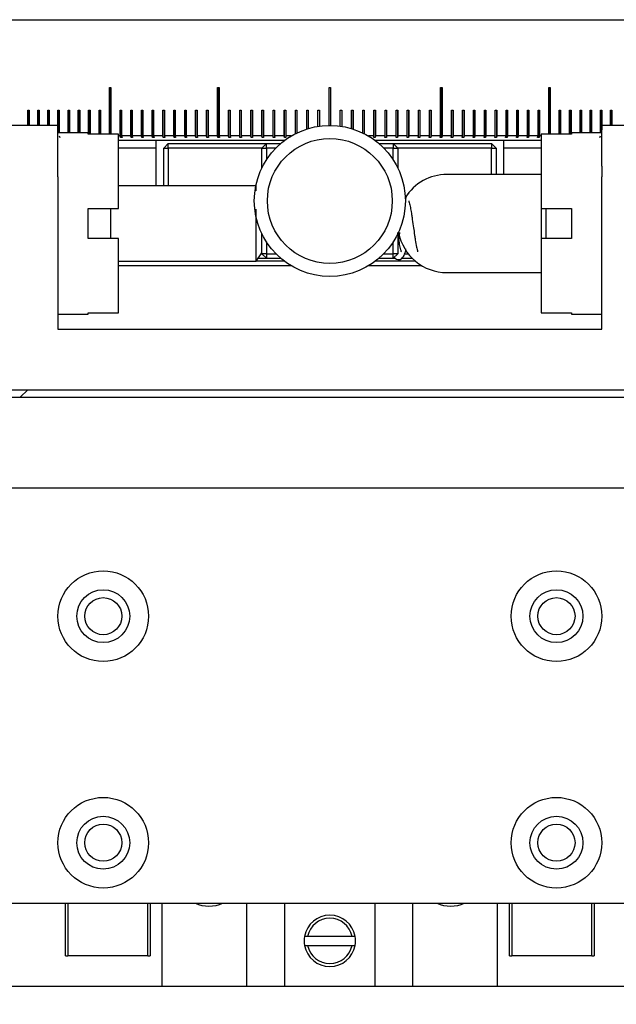
# Model space of a CAD drawing. Units: millimetres. Extents: x 12016 to 37473, y -9451 to -5016.
# Drawn here: x 12099 to 12119, y -7471 to -7438 of the extents above; entities that cross this region are included whole.
import ezdxf

# ---------------------------------------------------------------- set-up
doc = ezdxf.new("R2010")
doc.units = ezdxf.units.MM
doc.header["$LTSCALE"] = 10
doc.header["$PDMODE"] = 34
doc.layers.add('7标注层', color=4, linetype='Continuous', lineweight=5)
doc.styles.add('TH-GBD2M', font='calibri.ttf', dxfattribs={"width": 0.8, "height": 2.5})
doc.dimstyles.new('TH-GBD2M', dxfattribs={"dimtxt": 2.5, "dimasz": 3, "dimexe": 2, "dimexo": 0, "dimgap": 1.5, "dimtad": 1, "dimdec": 4, "dimzin": 9, "dimdsep": 46, "dimtxsty": 'TH-GBD2M', "dimcen": 0, "dimclrt": 3, "dimadec": 0, "dimazin": 3, "dimtfac": 1, "dimtdec": 4, "dimtofl": 0, "dimtmove": 0, "dimatfit": 3, "dimfxl": 1, "dimtolj": 1, "dimtzin": 0, "dimarcsym": 0})

# ---------------------------------------------------------------- blocks, each defined once
blk = doc.blocks.new('*D104')
at = {"layer": '7标注层', "color": 0, "lineweight": -2, "transparency": 16777216}
for p, q in [((12109.356, -7413.112), (12067.9, -7413.112)), ((12069.9, -7415.112), (12069.9, -7496.112)), ((12109.356, -7498.112), (12067.9, -7498.112))]:
    blk.add_line(p, q, dxfattribs=at)
at = {"layer": '7标注层', "color": 0, "transparency": 16777216}
for points in [[(12069.566, -7415.112), (12070.233, -7415.112), (12069.9, -7413.112)], [(12069.566, -7496.112), (12070.233, -7496.112), (12069.9, -7498.112)]]:
    blk.add_solid(points, dxfattribs=at)
at = {"layer": 'Defpoints', "color": 0, "transparency": 16777216}
for p in [(12109.356, -7413.112), (12069.9, -7498.112), (12109.356, -7498.112)]:
    blk.add_point(p, dxfattribs=at)
at = {"layer": '7标注层', "color": 3, "transparency": 16777216, "insert": (12067.119, -7455.612), "char_height": 2.5, "attachment_point": 5, "rotation": 90, "style": 'TH-GBD2M'}
blk.add_mtext('\\A1;170', dxfattribs=at)

msp = doc.modelspace()

# ---------------------------------------------------------------- linework, layer by layer
at = {"color": 7, "linetype": 'Continuous', "lineweight": 25}
for p, q in [((12102.06423, -7440.361569), (12102.111215, -7440.361569)), ((12102.06423, -7441.903529), (12102.06423, -7440.361569)), ((12102.081326, -7440.361569), (12102.081326, -7441.903529)), ((12102.111215, -7440.361569), (12102.111214, -7441.903529)), ((12105.641004, -7440.361569), (12105.690244, -7440.361569)), ((12105.641004, -7441.961567), (12105.641004, -7440.361569)), ((12105.649684, -7440.361569), (12105.649684, -7442.011554)), ((12105.690244, -7440.361569), (12105.690244, -7441.961568)), ((12109.330645, -7440.361569), (12109.380645, -7440.361569)), ((12109.330645, -7441.611694), (12109.330645, -7440.361569)), ((12109.380645, -7440.361569), (12109.380645, -7441.611694)), ((12113.021046, -7440.361569), (12113.070287, -7440.361569)), ((12113.021046, -7441.961567), (12113.021046, -7440.361569)), ((12113.061607, -7442.011554), (12113.061607, -7440.361569)), ((12113.070287, -7440.361569), (12113.070287, -7441.961568)), ((12116.600076, -7440.361569), (12116.647061, -7440.361569)), ((12116.600076, -7441.903529), (12116.600076, -7440.361569)), ((12116.629965, -7441.903529), (12116.629965, -7440.361569)), ((12116.647061, -7440.361569), (12116.647061, -7441.903529)), ((12099.357308, -7441.111569), (12099.401455, -7441.111569)), ((12099.357308, -7441.611569), (12099.357308, -7441.111569)), ((12099.380774, -7441.611569), (12099.380774, -7441.111569)), ((12099.401455, -7441.111569), (12099.401455, -7441.611569)), ((12099.686079, -7441.111569), (12099.730629, -7441.111569)), ((12099.686079, -7441.611569), (12099.686079, -7441.111569)), ((12099.708771, -7441.611569), (12099.708771, -7441.111569)), ((12099.730629, -7441.111569), (12099.730629, -7441.611569)), ((12100.017795, -7441.111569), (12100.062735, -7441.111569)), ((12100.017795, -7441.611569), (12100.017795, -7441.111569)), ((12100.039707, -7441.611569), (12100.039707, -7441.111569)), ((12100.062735, -7441.111569), (12100.062734, -7441.611569)), ((12100.352356, -7441.111569), (12100.397671, -7441.111569)), ((12100.352356, -7441.611569), (12100.352356, -7441.111569)), ((12100.37348, -7441.861569), (12100.37348, -7441.111569)), ((12100.397671, -7441.111569), (12100.397671, -7441.861569)), ((12100.689659, -7441.111569), (12100.735336, -7441.111569)), ((12100.689659, -7441.861569), (12100.689659, -7441.111569)), ((12100.70999, -7441.861569), (12100.70999, -7441.111569)), ((12100.735336, -7441.111569), (12100.735336, -7441.861569)), ((12101.029602, -7441.111569), (12101.075627, -7441.111569)), ((12101.029602, -7441.861569), (12101.029602, -7441.111569)), ((12101.049133, -7441.861569), (12101.049133, -7441.111569)), ((12101.075627, -7441.111569), (12101.075627, -7441.861569)), ((12101.372081, -7441.111569), (12101.41844, -7441.111569)), ((12101.372081, -7441.903529), (12101.372081, -7441.111569)), ((12101.390806, -7441.903529), (12101.390806, -7441.111569)), ((12101.41844, -7441.111569), (12101.41844, -7441.903529)), ((12101.716992, -7441.111569), (12101.763671, -7441.111569)), ((12101.716992, -7441.903529), (12101.716992, -7441.111569)), ((12101.734905, -7441.903529), (12101.734905, -7441.111569)), ((12101.763671, -7441.111569), (12101.763671, -7441.903529)), ((12102.413689, -7441.111569), (12102.460965, -7441.111569)), ((12102.413689, -7441.961567), (12102.413689, -7441.111569)), ((12102.429962, -7442.011554), (12102.429962, -7441.111569)), ((12102.460965, -7441.111569), (12102.460964, -7441.961568)), ((12102.765262, -7441.111569), (12102.812815, -7441.111569)), ((12102.765262, -7441.961567), (12102.765262, -7441.111569)), ((12102.780709, -7442.011554), (12102.780709, -7441.111569)), ((12102.812815, -7441.111569), (12102.812815, -7441.961568)), ((12103.118843, -7441.111569), (12103.166658, -7441.111569)), ((12103.118843, -7441.961567), (12103.118843, -7441.111569)), ((12103.133457, -7442.011554), (12103.133457, -7441.111569)), ((12103.166658, -7441.111569), (12103.166658, -7441.961568)), ((12103.474324, -7441.111569), (12103.522387, -7441.111569)), ((12103.474324, -7441.961567), (12103.474324, -7441.111569)), ((12103.488102, -7442.011554), (12103.488102, -7441.111569)), ((12103.522387, -7441.111569), (12103.522387, -7441.961568)), ((12103.831596, -7441.111569), (12103.879892, -7441.111569)), ((12103.831596, -7441.961567), (12103.831596, -7441.111569)), ((12103.844533, -7442.011554), (12103.844533, -7441.111569)), ((12103.879892, -7441.111569), (12103.879892, -7441.961568)), ((12104.190551, -7441.111569), (12104.239066, -7441.111569)), ((12104.190551, -7441.961567), (12104.190551, -7441.111569)), ((12104.202644, -7442.011554), (12104.202644, -7441.111569)), ((12104.239066, -7441.111569), (12104.239066, -7441.961568)), ((12104.551079, -7441.111569), (12104.599798, -7441.111569)), ((12104.551079, -7441.961567), (12104.551079, -7441.111569)), ((12104.562324, -7442.011554), (12104.562324, -7441.111569)), ((12104.599798, -7441.111569), (12104.599798, -7441.961568)), ((12104.913071, -7441.111569), (12104.961979, -7441.111569)), ((12104.913071, -7441.961567), (12104.913071, -7441.111569)), ((12104.923464, -7442.011554), (12104.923464, -7441.111569)), ((12104.961979, -7441.111569), (12104.961978, -7441.961568)), ((12105.276416, -7441.111569), (12105.325498, -7441.111569)), ((12105.276416, -7441.961567), (12105.276416, -7441.111569)), ((12105.285954, -7442.011554), (12105.285954, -7441.111569)), ((12105.325498, -7441.111569), (12105.325497, -7441.961568)), ((12106.006723, -7441.111569), (12106.056107, -7441.111569)), ((12106.006723, -7441.961567), (12106.006723, -7441.111569)), ((12106.014542, -7442.011554), (12106.014542, -7441.111569)), ((12106.056107, -7441.111569), (12106.056107, -7441.961568)), ((12106.373462, -7441.111569), (12106.422976, -7441.111569)), ((12106.373462, -7441.961567), (12106.373462, -7441.111569)), ((12106.380419, -7442.011554), (12106.380419, -7441.111569)), ((12106.422976, -7441.111569), (12106.422975, -7441.961568)), ((12106.74111, -7441.111569), (12106.790737, -7441.111569)), ((12106.74111, -7441.961567), (12106.74111, -7441.111569)), ((12106.747202, -7442.011554), (12106.747202, -7441.111569)), ((12106.790737, -7441.111569), (12106.790737, -7441.961568)), ((12107.109554, -7441.111569), (12107.15928, -7441.111569)), ((12107.109554, -7441.961567), (12107.109554, -7441.111569)), ((12107.114779, -7442.011554), (12107.114779, -7441.111569)), ((12107.15928, -7441.111569), (12107.15928, -7441.961568)), ((12107.478682, -7441.111569), (12107.528492, -7441.111569)), ((12107.478682, -7441.961567), (12107.478682, -7441.111569)), ((12107.483039, -7442.011554), (12107.483039, -7441.111569)), ((12107.528492, -7441.111569), (12107.528492, -7441.961568)), ((12107.848382, -7441.111569), (12107.89826, -7441.111569)), ((12107.848382, -7441.961567), (12107.848382, -7441.111569)), ((12107.851869, -7442.011554), (12107.851869, -7441.111569)), ((12107.89826, -7441.111569), (12107.89826, -7441.961568)), ((12108.218541, -7441.111569), (12108.268473, -7441.111569)), ((12108.218541, -7441.885138), (12108.218541, -7441.111569)), ((12108.221157, -7441.883804), (12108.221157, -7441.111569)), ((12108.268473, -7441.111569), (12108.268473, -7441.860335)), ((12108.589047, -7441.111569), (12108.639016, -7441.111569)), ((12108.589047, -7441.732005), (12108.589047, -7441.111569)), ((12108.590791, -7441.731443), (12108.590791, -7441.111569)), ((12108.639016, -7441.111569), (12108.639016, -7441.716482)), ((12108.959786, -7441.111569), (12109.009778, -7441.111569)), ((12108.959786, -7441.643109), (12108.959786, -7441.111569)), ((12108.960658, -7441.642969), (12108.960658, -7441.111569)), ((12109.009778, -7441.111569), (12109.009778, -7441.635609)), ((12109.701512, -7441.111569), (12109.751505, -7441.111569)), ((12109.701512, -7441.635609), (12109.701512, -7441.111569)), ((12109.750632, -7441.111569), (12109.750632, -7441.642969)), ((12109.751505, -7441.111569), (12109.751505, -7441.643109)), ((12110.072274, -7441.111569), (12110.122244, -7441.111569)), ((12110.072274, -7441.716482), (12110.072274, -7441.111569)), ((12110.120499, -7441.111569), (12110.120499, -7441.731443)), ((12110.122244, -7441.111569), (12110.122244, -7441.732005)), ((12110.442818, -7441.111569), (12110.492749, -7441.111569)), ((12110.442818, -7441.860335), (12110.442818, -7441.111569)), ((12110.490133, -7441.111569), (12110.490133, -7441.883804)), ((12110.492749, -7441.111569), (12110.492749, -7441.885138)), ((12110.81303, -7441.111569), (12110.862908, -7441.111569)), ((12110.81303, -7441.961567), (12110.81303, -7441.111569)), ((12110.859422, -7441.111569), (12110.859422, -7442.011554)), ((12110.862908, -7441.111569), (12110.862908, -7441.961568)), ((12111.182799, -7441.111569), (12111.232608, -7441.111569)), ((12111.182799, -7441.961567), (12111.182799, -7441.111569)), ((12111.228252, -7441.111569), (12111.228252, -7442.011554)), ((12111.232608, -7441.111569), (12111.232608, -7441.961568)), ((12111.552011, -7441.111569), (12111.601737, -7441.111569)), ((12111.552011, -7441.961567), (12111.552011, -7441.111569)), ((12111.596512, -7441.111569), (12111.596512, -7442.011554)), ((12111.601737, -7441.111569), (12111.601737, -7441.961568)), ((12111.920553, -7441.111569), (12111.970181, -7441.111569)), ((12111.920553, -7441.961567), (12111.920553, -7441.111569)), ((12111.964089, -7441.111569), (12111.964089, -7442.011554)), ((12111.970181, -7441.111569), (12111.970181, -7441.961568)), ((12112.288315, -7441.111569), (12112.337828, -7441.111569)), ((12112.288315, -7441.961567), (12112.288315, -7441.111569)), ((12112.330872, -7441.111569), (12112.330872, -7442.011554)), ((12112.337828, -7441.111569), (12112.337828, -7441.961568)), ((12112.655183, -7441.111569), (12112.704568, -7441.111569)), ((12112.655183, -7441.961567), (12112.655183, -7441.111569)), ((12112.696748, -7441.111569), (12112.696748, -7442.011554)), ((12112.704568, -7441.111569), (12112.704568, -7441.961568)), ((12113.385793, -7441.111569), (12113.434874, -7441.111569)), ((12113.385793, -7441.961567), (12113.385793, -7441.111569)), ((12113.425337, -7441.111569), (12113.425337, -7442.011554)), ((12113.434874, -7441.111569), (12113.434874, -7441.961568)), ((12113.749312, -7441.111569), (12113.798219, -7441.111569)), ((12113.749312, -7441.961567), (12113.749312, -7441.111569)), ((12113.787827, -7441.111569), (12113.787827, -7442.011554)), ((12113.798219, -7441.111569), (12113.79822, -7441.961568)), ((12114.111493, -7441.111569), (12114.160211, -7441.111569)), ((12114.111493, -7441.961567), (12114.111493, -7441.111569)), ((12114.148967, -7441.111569), (12114.148967, -7442.011554)), ((12114.160211, -7441.111569), (12114.160211, -7441.961568)), ((12114.472225, -7441.111569), (12114.520739, -7441.111569)), ((12114.472225, -7441.961567), (12114.472225, -7441.111569)), ((12114.508647, -7441.111569), (12114.508647, -7442.011554)), ((12114.520739, -7441.111569), (12114.52074, -7441.961568)), ((12114.831398, -7441.111569), (12114.879694, -7441.111569)), ((12114.831398, -7441.961567), (12114.831398, -7441.111569)), ((12114.866757, -7441.111569), (12114.866757, -7442.011554)), ((12114.879694, -7441.111569), (12114.879695, -7441.961568)), ((12115.188903, -7441.111569), (12115.236967, -7441.111569)), ((12115.188903, -7441.961567), (12115.188903, -7441.111569)), ((12115.223189, -7441.111569), (12115.223189, -7442.011554)), ((12115.236967, -7441.111569), (12115.236967, -7441.961568)), ((12115.544632, -7441.111569), (12115.592447, -7441.111569)), ((12115.544632, -7441.961567), (12115.544632, -7441.111569)), ((12115.577833, -7441.111569), (12115.577833, -7442.011554)), ((12115.592447, -7441.111569), (12115.592448, -7441.961568)), ((12115.898475, -7441.111569), (12115.946028, -7441.111569)), ((12115.898475, -7441.961567), (12115.898475, -7441.111569)), ((12115.930582, -7441.111569), (12115.930582, -7442.011554)), ((12115.946028, -7441.111569), (12115.946029, -7441.961568)), ((12116.250326, -7441.111569), (12116.297602, -7441.111569)), ((12116.250326, -7441.961567), (12116.250326, -7441.111569)), ((12116.281328, -7441.111569), (12116.281328, -7442.011554)), ((12116.297602, -7441.111569), (12116.297602, -7441.961568)), ((12116.947619, -7441.111569), (12116.994298, -7441.111569)), ((12116.947619, -7441.903529), (12116.947619, -7441.111569)), ((12116.976385, -7441.111569), (12116.976385, -7441.903529)), ((12116.994298, -7441.111569), (12116.994299, -7441.903529)), ((12117.29285, -7441.111569), (12117.339209, -7441.111569)), ((12117.29285, -7441.903529), (12117.29285, -7441.111569)), ((12117.320485, -7441.111569), (12117.320485, -7441.903529)), ((12117.339209, -7441.111569), (12117.33921, -7441.903529)), ((12117.635663, -7441.111569), (12117.681689, -7441.111569)), ((12117.635663, -7441.861569), (12117.635663, -7441.111569)), ((12117.662158, -7441.111569), (12117.662158, -7441.861569)), ((12117.681689, -7441.111569), (12117.681689, -7441.861569)), ((12117.975954, -7441.111569), (12118.021632, -7441.111569)), ((12117.975954, -7441.861569), (12117.975954, -7441.111569)), ((12118.001301, -7441.111569), (12118.001301, -7441.861569)), ((12118.021632, -7441.111569), (12118.021632, -7441.861569)), ((12118.313619, -7441.111569), (12118.358935, -7441.111569)), ((12118.313619, -7441.861569), (12118.313619, -7441.111569)), ((12118.33781, -7441.111569), (12118.33781, -7441.861569)), ((12118.358935, -7441.111569), (12118.358935, -7441.611569)), ((12118.648556, -7441.111569), (12118.693496, -7441.111569)), ((12118.648556, -7441.611569), (12118.648556, -7441.111569)), ((12118.671583, -7441.111569), (12118.671583, -7441.611569)), ((12118.693496, -7441.111569), (12118.693496, -7441.611569)), ((12100.355645, -7441.611569), (12097.355645, -7441.611569)), ((12100.355645, -7441.758016), (12100.355645, -7441.611569)), ((12100.355645, -7442.965122), (12100.355645, -7441.758016)), ((12101.355645, -7441.861569), (12100.355645, -7441.861569)), ((12101.355645, -7441.903529), (12101.355645, -7441.861569)), ((12102.355645, -7441.903529), (12101.355645, -7441.903529)), ((12102.355645, -7444.361569), (12102.355645, -7441.903529)), ((12116.355645, -7441.903529), (12116.355645, -7444.361569)), ((12117.355645, -7441.903529), (12116.355645, -7441.903529)), ((12118.355645, -7441.861569), (12117.355645, -7441.861569)), ((12117.355645, -7441.861569), (12117.355645, -7441.903529)), ((12121.355645, -7441.611569), (12118.355645, -7441.611569)), ((12118.355645, -7441.611569), (12118.355645, -7441.758016)), ((12118.355645, -7442.965122), (12118.355645, -7441.758016)), ((12100.397671, -7441.961568), (12100.418796, -7442.011554)), ((12107.855645, -7442.111569), (12102.355645, -7442.111569)), ((12102.429962, -7442.011554), (12102.413689, -7441.961567)), ((12102.477238, -7442.011554), (12102.429962, -7442.011554)), ((12102.460964, -7441.961568), (12102.477238, -7442.011554)), ((12102.780709, -7442.011554), (12102.765262, -7441.961567)), ((12102.828261, -7442.011554), (12102.780709, -7442.011554)), ((12102.812815, -7441.961568), (12102.828261, -7442.011554)), ((12103.133457, -7442.011554), (12103.118843, -7441.961567)), ((12103.181273, -7442.011554), (12103.133457, -7442.011554)), ((12103.166658, -7441.961568), (12103.181273, -7442.011554)), ((12103.488102, -7442.011554), (12103.474324, -7441.961567)), ((12103.536165, -7442.011554), (12103.488102, -7442.011554)), ((12103.522387, -7441.961568), (12103.536165, -7442.011554)), ((12103.605645, -7442.361569), (12103.605645, -7442.111569)), ((12103.844533, -7442.011554), (12103.831596, -7441.961567)), ((12103.89283, -7442.011554), (12103.844533, -7442.011554)), ((12104.005645, -7442.211569), (12103.855645, -7442.361569)), ((12103.879892, -7441.961568), (12103.89283, -7442.011554)), ((12104.005645, -7442.361569), (12104.005645, -7442.211569)), ((12104.005645, -7442.211569), (12107.255645, -7442.211569)), ((12104.202644, -7442.011554), (12104.190551, -7441.961567)), ((12104.251158, -7442.011554), (12104.202644, -7442.011554)), ((12104.239066, -7441.961568), (12104.251158, -7442.011554)), ((12104.562324, -7442.011554), (12104.551079, -7441.961567)), ((12104.611042, -7442.011554), (12104.562324, -7442.011554)), ((12104.599798, -7441.961568), (12104.611042, -7442.011554)), ((12104.923464, -7442.011554), (12104.913071, -7441.961567)), ((12104.972371, -7442.011554), (12104.923464, -7442.011554)), ((12104.961978, -7441.961568), (12104.972371, -7442.011554)), ((12105.285954, -7442.011554), (12105.276416, -7441.961567)), ((12105.335035, -7442.011554), (12105.285954, -7442.011554)), ((12105.325497, -7441.961568), (12105.335035, -7442.011554)), ((12105.649684, -7442.011554), (12105.641004, -7441.961567)), ((12105.698924, -7442.011554), (12105.649684, -7442.011554)), ((12105.690244, -7441.961568), (12105.698924, -7442.011554)), ((12106.014542, -7442.011554), (12106.006723, -7441.961567)), ((12106.063927, -7442.011554), (12106.014542, -7442.011554)), ((12106.056107, -7441.961568), (12106.063927, -7442.011554)), ((12106.380419, -7442.011554), (12106.373462, -7441.961567)), ((12106.429932, -7442.011554), (12106.380419, -7442.011554)), ((12106.422975, -7441.961568), (12106.429932, -7442.011554)), ((12106.747202, -7442.011554), (12106.74111, -7441.961567)), ((12106.796829, -7442.011554), (12106.747202, -7442.011554)), ((12106.790737, -7441.961568), (12106.796829, -7442.011554)), ((12107.255645, -7442.211569), (12107.105645, -7442.361569)), ((12107.114779, -7442.011554), (12107.109554, -7441.961567)), ((12107.164505, -7442.011554), (12107.114779, -7442.011554)), ((12107.15928, -7441.961568), (12107.164505, -7442.011554)), ((12107.255645, -7442.361569), (12107.255645, -7442.211569)), ((12107.255645, -7442.211569), (12107.730838, -7442.211569)), ((12107.483039, -7442.011554), (12107.478682, -7441.961567)), ((12107.532848, -7442.011554), (12107.483039, -7442.011554)), ((12107.528492, -7441.961568), (12107.532848, -7442.011554)), ((12107.851869, -7442.011554), (12107.848382, -7441.961567)), ((12107.901747, -7442.011554), (12107.851869, -7442.011554)), ((12107.89826, -7441.961568), (12107.901747, -7442.011554)), ((12110.809543, -7442.011554), (12110.81303, -7441.961567)), ((12110.859422, -7442.011554), (12110.809543, -7442.011554)), ((12116.355645, -7442.111569), (12110.855645, -7442.111569)), ((12110.862908, -7441.961568), (12110.859422, -7442.011554)), ((12110.980453, -7442.211569), (12111.455645, -7442.211569)), ((12111.178442, -7442.011554), (12111.182799, -7441.961567)), ((12111.228252, -7442.011554), (12111.178442, -7442.011554)), ((12111.232608, -7441.961568), (12111.228252, -7442.011554)), ((12111.455645, -7442.211569), (12111.455645, -7442.361569)), ((12111.605645, -7442.361569), (12111.455645, -7442.211569)), ((12111.455645, -7442.211569), (12114.705645, -7442.211569)), ((12111.546786, -7442.011554), (12111.552011, -7441.961567)), ((12111.596512, -7442.011554), (12111.546786, -7442.011554)), ((12111.601737, -7441.961568), (12111.596512, -7442.011554)), ((12111.914462, -7442.011554), (12111.920553, -7441.961567)), ((12111.964089, -7442.011554), (12111.914462, -7442.011554)), ((12111.970181, -7441.961568), (12111.964089, -7442.011554)), ((12112.281358, -7442.011554), (12112.288315, -7441.961567)), ((12112.330872, -7442.011554), (12112.281358, -7442.011554)), ((12112.337828, -7441.961568), (12112.330872, -7442.011554)), ((12112.647364, -7442.011554), (12112.655183, -7441.961567)), ((12112.696748, -7442.011554), (12112.647364, -7442.011554)), ((12112.704568, -7441.961568), (12112.696748, -7442.011554)), ((12113.012366, -7442.011554), (12113.021046, -7441.961567)), ((12113.061607, -7442.011554), (12113.012366, -7442.011554)), ((12113.070287, -7441.961568), (12113.061607, -7442.011554)), ((12113.376255, -7442.011554), (12113.385793, -7441.961567)), ((12113.425337, -7442.011554), (12113.376255, -7442.011554)), ((12113.434874, -7441.961568), (12113.425337, -7442.011554)), ((12113.738919, -7442.011554), (12113.749312, -7441.961567)), ((12113.787827, -7442.011554), (12113.738919, -7442.011554)), ((12113.79822, -7441.961568), (12113.787827, -7442.011554)), ((12114.100248, -7442.011554), (12114.111493, -7441.961567)), ((12114.148967, -7442.011554), (12114.100248, -7442.011554)), ((12114.160211, -7441.961568), (12114.148967, -7442.011554)), ((12114.460132, -7442.011554), (12114.472225, -7441.961567)), ((12114.508647, -7442.011554), (12114.460132, -7442.011554)), ((12114.52074, -7441.961568), (12114.508647, -7442.011554)), ((12114.705645, -7442.211569), (12114.705645, -7442.361569)), ((12114.855645, -7442.361569), (12114.705645, -7442.211569)), ((12114.818461, -7442.011554), (12114.831398, -7441.961567)), ((12114.866757, -7442.011554), (12114.818461, -7442.011554)), ((12114.879695, -7441.961568), (12114.866757, -7442.011554)), ((12115.105645, -7442.111569), (12115.105645, -7442.361569)), ((12115.175126, -7442.011554), (12115.188903, -7441.961567)), ((12115.223189, -7442.011554), (12115.175126, -7442.011554)), ((12115.236967, -7441.961568), (12115.223189, -7442.011554)), ((12115.530018, -7442.011554), (12115.544632, -7441.961567)), ((12115.577833, -7442.011554), (12115.530018, -7442.011554)), ((12115.592448, -7441.961568), (12115.577833, -7442.011554)), ((12115.883029, -7442.011554), (12115.898475, -7441.961567)), ((12115.930582, -7442.011554), (12115.883029, -7442.011554)), ((12115.946029, -7441.961568), (12115.930582, -7442.011554)), ((12116.234052, -7442.011554), (12116.250326, -7441.961567)), ((12116.281328, -7442.011554), (12116.234052, -7442.011554)), ((12116.297602, -7441.961568), (12116.281328, -7442.011554)), ((12118.292495, -7442.011554), (12118.313619, -7441.961567)), ((12103.605645, -7442.361569), (12102.355645, -7442.361569)), ((12103.605645, -7443.611569), (12103.605645, -7442.361569)), ((12103.855645, -7443.611569), (12103.855645, -7442.361569)), ((12103.855645, -7442.361569), (12104.005645, -7442.361569)), ((12104.005645, -7442.361569), (12104.005645, -7443.611569)), ((12107.105645, -7442.361569), (12104.005645, -7442.361569)), ((12107.105645, -7442.361569), (12107.255645, -7442.361569)), ((12107.105645, -7443.021844), (12107.105645, -7442.361569)), ((12107.570288, -7442.361569), (12107.255645, -7442.361569)), ((12107.255645, -7442.361569), (12107.255645, -7442.755103)), ((12111.455645, -7442.361569), (12111.141002, -7442.361569)), ((12111.455645, -7442.755103), (12111.455645, -7442.361569)), ((12111.455645, -7442.361569), (12111.605645, -7442.361569)), ((12111.605645, -7442.361569), (12111.605645, -7443.021844)), ((12114.705645, -7442.361569), (12111.605645, -7442.361569)), ((12114.705645, -7443.236569), (12114.705645, -7442.361569)), ((12114.705645, -7442.361569), (12114.855645, -7442.361569)), ((12114.855645, -7442.361569), (12114.855645, -7443.236569)), ((12116.355645, -7442.361569), (12115.105645, -7442.361569)), ((12115.105645, -7442.361569), (12115.105645, -7443.236569)), ((12100.355645, -7443.318676), (12100.355645, -7442.965122)), ((12118.355645, -7442.965122), (12118.355645, -7443.318676)), ((12100.355645, -7443.318676), (12100.355645, -7448.361569)), ((12116.355645, -7443.236569), (12113.230645, -7443.236569)), ((12118.355645, -7448.361569), (12118.355645, -7443.318676)), ((12106.906156, -7443.611569), (12102.355645, -7443.611569)), ((12101.355645, -7444.361569), (12102.355645, -7444.361569)), ((12101.355645, -7445.361569), (12101.355645, -7444.361569)), ((12112.044444, -7444.456924), (12112.055153, -7444.52554)), ((12116.355645, -7444.361569), (12117.355645, -7444.361569)), ((12116.355645, -7444.361569), (12116.355645, -7445.361569)), ((12116.505645, -7444.361569), (12116.505645, -7445.361569)), ((12117.355645, -7444.361569), (12117.355645, -7445.361569)), ((12112.151174, -7445.17754), (12112.161885, -7445.254365)), ((12102.355645, -7445.361569), (12101.355645, -7445.361569)), ((12102.355645, -7447.819609), (12102.355645, -7445.361569)), ((12107.105645, -7445.861569), (12107.105645, -7445.201294)), ((12107.255645, -7445.468035), (12107.255645, -7445.861569)), ((12111.455645, -7445.861569), (12111.455645, -7445.468035)), ((12111.605645, -7445.201294), (12111.605645, -7445.861569)), ((12116.355645, -7445.361569), (12116.355645, -7447.819609)), ((12117.355645, -7445.361569), (12116.355645, -7445.361569)), ((12111.706497, -7445.728037), (12111.695787, -7445.684419)), ((12102.355645, -7446.111569), (12106.916895, -7446.111569)), ((12107.855645, -7446.111569), (12106.916895, -7446.111569)), ((12106.991952, -7446.011569), (12107.255645, -7446.011569)), ((12107.087696, -7445.861569), (12107.105645, -7445.861569)), ((12107.255645, -7445.861569), (12107.105645, -7445.861569)), ((12107.255645, -7446.011569), (12107.105645, -7445.861569)), ((12107.255645, -7445.861569), (12107.255645, -7446.011569)), ((12107.255645, -7445.861569), (12107.570288, -7445.861569)), ((12107.255645, -7446.011569), (12107.730838, -7446.011569)), ((12112.192317, -7446.111569), (12110.855645, -7446.111569)), ((12110.980453, -7446.011569), (12111.455645, -7446.011569)), ((12111.141002, -7445.861569), (12111.455645, -7445.861569)), ((12111.455645, -7446.011569), (12111.455645, -7445.861569)), ((12111.605645, -7445.861569), (12111.455645, -7445.861569)), ((12111.605645, -7445.861569), (12111.455645, -7446.011569)), ((12111.455645, -7446.011569), (12111.523088, -7446.011569)), ((12111.742759, -7446.011569), (12112.082549, -7446.011569)), ((12111.783785, -7445.964753), (12111.794493, -7445.94791)), ((12111.832957, -7445.861569), (12111.949776, -7445.861569)), ((12108.07991, -7446.261569), (12102.355645, -7446.261569)), ((12112.405645, -7446.261569), (12110.63138, -7446.261569)), ((12113.230645, -7446.486569), (12116.355645, -7446.486569)), ((12100.355645, -7447.861569), (12101.355645, -7447.861569)), ((12101.355645, -7447.819609), (12102.355645, -7447.819609)), ((12101.355645, -7447.861569), (12101.355645, -7447.819609)), ((12116.355645, -7447.819609), (12117.355645, -7447.819609)), ((12117.355645, -7447.819609), (12117.355645, -7447.861569)), ((12117.355645, -7447.861569), (12118.355645, -7447.861569)), ((12100.355645, -7448.361569), (12118.355645, -7448.361569)), ((12097.355645, -7450.361569), (12121.355645, -7450.361569)), ((12099.355645, -7450.361569), (12099.105645, -7450.611569)), ((12089.710645, -7450.611569), (12129.000645, -7450.611569)), ((12089.710645, -7453.611569), (12129.000645, -7453.611569)), ((12092.855645, -7467.361569), (12125.855645, -7467.361569)), ((12100.605645, -7469.111569), (12100.605645, -7467.361569)), ((12100.680645, -7467.361569), (12100.680645, -7469.111569)), ((12103.330645, -7469.111569), (12103.330645, -7467.361569)), ((12103.405645, -7467.361569), (12103.405645, -7469.111569)), ((12103.805645, -7470.111569), (12103.805645, -7467.361569)), ((12106.605645, -7470.111569), (12106.605645, -7467.361569)), ((12107.855645, -7467.361569), (12107.855645, -7470.111569)), ((12110.855645, -7470.111569), (12110.855645, -7467.361569)), ((12112.105645, -7470.111569), (12112.105645, -7467.361569)), ((12114.905645, -7470.111569), (12114.905645, -7467.361569)), ((12115.305645, -7469.111569), (12115.305645, -7467.361569)), ((12115.380645, -7467.361569), (12115.380645, -7469.111569)), ((12118.030645, -7469.111569), (12118.030645, -7467.361569)), ((12118.105645, -7467.361569), (12118.105645, -7469.111569)), ((12108.620798, -7468.461569), (12108.518985, -7468.461569)), ((12110.090492, -7468.461569), (12108.620798, -7468.461569)), ((12110.192305, -7468.461569), (12110.090492, -7468.461569)), ((12108.518985, -7468.761569), (12108.620798, -7468.761569)), ((12108.620798, -7468.761569), (12110.090492, -7468.761569)), ((12110.090492, -7468.761569), (12110.192305, -7468.761569)), ((12100.605645, -7469.111569), (12100.680645, -7469.111569)), ((12103.330645, -7469.111569), (12100.680645, -7469.111569)), ((12103.330645, -7469.111569), (12103.405645, -7469.111569)), ((12115.305645, -7469.111569), (12115.380645, -7469.111569)), ((12118.030645, -7469.111569), (12115.380645, -7469.111569)), ((12118.030645, -7469.111569), (12118.105645, -7469.111569)), ((12089.710645, -7470.111569), (12129.000645, -7470.111569))]:
    msp.add_line(p, q, dxfattribs=at)
at = {"color": 7, "linetype": 'Continuous', "lineweight": 25, "flags": 128}
for points in [[(12102.413689, -7441.961567), (12102.375792, -7441.961567), (12102.355645, -7441.961569)], [(12102.765262, -7441.961567), (12102.727141, -7441.961567), (12102.689044, -7441.961567), (12102.650971, -7441.961567), (12102.612921, -7441.961567), (12102.574896, -7441.961567), (12102.536894, -7441.961567), (12102.498917, -7441.961567), (12102.460964, -7441.961568)], [(12103.118843, -7441.961567), (12103.08051, -7441.961567), (12103.0422, -7441.961567), (12103.003912, -7441.961567), (12102.965647, -7441.961567), (12102.927405, -7441.961567), (12102.889185, -7441.961567), (12102.850988, -7441.961567), (12102.812815, -7441.961568)], [(12103.474324, -7441.961567), (12103.435791, -7441.961567), (12103.397279, -7441.961567), (12103.358788, -7441.961567), (12103.320319, -7441.961567), (12103.281871, -7441.961567), (12103.243445, -7441.961567), (12103.205041, -7441.961567), (12103.166658, -7441.961568)], [(12103.831596, -7441.961567), (12103.792875, -7441.961567), (12103.754173, -7441.961567), (12103.715491, -7441.961567), (12103.67683, -7441.961567), (12103.638188, -7441.961567), (12103.599567, -7441.961567), (12103.560967, -7441.961567), (12103.522387, -7441.961568)], [(12104.190551, -7441.961567), (12104.151653, -7441.961567), (12104.112773, -7441.961567), (12104.073912, -7441.961567), (12104.03507, -7441.961567), (12103.996247, -7441.961567), (12103.957443, -7441.961567), (12103.918658, -7441.961567), (12103.879892, -7441.961568)], [(12104.551079, -7441.961567), (12104.512016, -7441.961567), (12104.472971, -7441.961567), (12104.433942, -7441.961567), (12104.394931, -7441.961567), (12104.355938, -7441.961567), (12104.316963, -7441.961567), (12104.278005, -7441.961567), (12104.239066, -7441.961568)], [(12104.913071, -7441.961567), (12104.873855, -7441.961567), (12104.834655, -7441.961567), (12104.795471, -7441.961567), (12104.756303, -7441.961567), (12104.717152, -7441.961567), (12104.678017, -7441.961567), (12104.638899, -7441.961567), (12104.599798, -7441.961568)], [(12105.276416, -7441.961567), (12105.237059, -7441.961567), (12105.197717, -7441.961567), (12105.158389, -7441.961567), (12105.119077, -7441.961567), (12105.079779, -7441.961567), (12105.040497, -7441.961567), (12105.00123, -7441.961567), (12104.961978, -7441.961568)], [(12105.641004, -7441.961567), (12105.601518, -7441.961567), (12105.562045, -7441.961567), (12105.522586, -7441.961567), (12105.48314, -7441.961567), (12105.443709, -7441.961567), (12105.404291, -7441.961567), (12105.364887, -7441.961567), (12105.325497, -7441.961568)], [(12106.006723, -7441.961567), (12105.96712, -7441.961567), (12105.927529, -7441.961567), (12105.88795, -7441.961567), (12105.848384, -7441.961567), (12105.80883, -7441.961567), (12105.769288, -7441.961567), (12105.72976, -7441.961567), (12105.690244, -7441.961568)], [(12106.373462, -7441.961567), (12106.333754, -7441.961567), (12106.294057, -7441.961567), (12106.254371, -7441.961567), (12106.214695, -7441.961567), (12106.175031, -7441.961567), (12106.135378, -7441.961567), (12106.095737, -7441.961567), (12106.056107, -7441.961568)], [(12106.74111, -7441.961567), (12106.701309, -7441.961567), (12106.661518, -7441.961567), (12106.621736, -7441.961567), (12106.581964, -7441.961567), (12106.542201, -7441.961567), (12106.502449, -7441.961567), (12106.462707, -7441.961567), (12106.422975, -7441.961568)], [(12107.109554, -7441.961567), (12107.069672, -7441.961567), (12107.029799, -7441.961567), (12106.989934, -7441.961567), (12106.950077, -7441.961567), (12106.910229, -7441.961567), (12106.870389, -7441.961567), (12106.830559, -7441.961567), (12106.790737, -7441.961568)], [(12107.478682, -7441.961567), (12107.438732, -7441.961567), (12107.398789, -7441.961567), (12107.358852, -7441.961567), (12107.318923, -7441.961567), (12107.279001, -7441.961567), (12107.239086, -7441.961567), (12107.199179, -7441.961567), (12107.15928, -7441.961568)], [(12107.848382, -7441.961567), (12107.808376, -7441.961567), (12107.768374, -7441.961567), (12107.728379, -7441.961567), (12107.688389, -7441.961567), (12107.648406, -7441.961567), (12107.608428, -7441.961567), (12107.568457, -7441.961567), (12107.528492, -7441.961568)], [(12108.07991, -7441.961569), (12108.058364, -7441.961567), (12108.018331, -7441.961567), (12107.978302, -7441.961567), (12107.938279, -7441.961567), (12107.89826, -7441.961568)], [(12110.81303, -7441.961567), (12110.773012, -7441.961567), (12110.732988, -7441.961567), (12110.69296, -7441.961567), (12110.652927, -7441.961567), (12110.63138, -7441.961569)], [(12111.182799, -7441.961567), (12111.142834, -7441.961567), (12111.102862, -7441.961567), (12111.062885, -7441.961567), (12111.022901, -7441.961567), (12110.982911, -7441.961567), (12110.942916, -7441.961567), (12110.902915, -7441.961567), (12110.862908, -7441.961568)], [(12111.552011, -7441.961567), (12111.512111, -7441.961567), (12111.472204, -7441.961567), (12111.432289, -7441.961567), (12111.392367, -7441.961567), (12111.352438, -7441.961567), (12111.312502, -7441.961567), (12111.272559, -7441.961567), (12111.232608, -7441.961568)], [(12111.920553, -7441.961567), (12111.880732, -7441.961567), (12111.840901, -7441.961567), (12111.801062, -7441.961567), (12111.761214, -7441.961567), (12111.721357, -7441.961567), (12111.681492, -7441.961567), (12111.641618, -7441.961567), (12111.601737, -7441.961568)], [(12112.288315, -7441.961567), (12112.248583, -7441.961567), (12112.208841, -7441.961567), (12112.169089, -7441.961567), (12112.129327, -7441.961567), (12112.089555, -7441.961567), (12112.049773, -7441.961567), (12112.009982, -7441.961567), (12111.970181, -7441.961568)], [(12112.655183, -7441.961567), (12112.615553, -7441.961567), (12112.575912, -7441.961567), (12112.536259, -7441.961567), (12112.496595, -7441.961567), (12112.45692, -7441.961567), (12112.417234, -7441.961567), (12112.377536, -7441.961567), (12112.337828, -7441.961568)], [(12113.021046, -7441.961567), (12112.981531, -7441.961567), (12112.942002, -7441.961567), (12112.902461, -7441.961567), (12112.862907, -7441.961567), (12112.82334, -7441.961567), (12112.783762, -7441.961567), (12112.744171, -7441.961567), (12112.704568, -7441.961568)], [(12113.385793, -7441.961567), (12113.346403, -7441.961567), (12113.307, -7441.961567), (12113.267582, -7441.961567), (12113.22815, -7441.961567), (12113.188705, -7441.961567), (12113.149245, -7441.961567), (12113.109773, -7441.961567), (12113.070287, -7441.961568)], [(12113.749312, -7441.961567), (12113.710061, -7441.961567), (12113.670794, -7441.961567), (12113.631511, -7441.961567), (12113.592214, -7441.961567), (12113.552901, -7441.961567), (12113.513574, -7441.961567), (12113.474231, -7441.961567), (12113.434874, -7441.961568)], [(12114.111493, -7441.961567), (12114.072391, -7441.961567), (12114.033273, -7441.961567), (12113.994138, -7441.961567), (12113.954987, -7441.961567), (12113.915819, -7441.961567), (12113.876635, -7441.961567), (12113.837435, -7441.961567), (12113.79822, -7441.961568)], [(12114.472225, -7441.961567), (12114.433285, -7441.961567), (12114.394328, -7441.961567), (12114.355352, -7441.961567), (12114.316359, -7441.961567), (12114.277348, -7441.961567), (12114.23832, -7441.961567), (12114.199274, -7441.961567), (12114.160211, -7441.961568)], [(12114.831398, -7441.961567), (12114.792633, -7441.961567), (12114.753848, -7441.961567), (12114.715044, -7441.961567), (12114.67622, -7441.961567), (12114.637378, -7441.961567), (12114.598517, -7441.961567), (12114.559638, -7441.961567), (12114.52074, -7441.961568)], [(12115.188903, -7441.961567), (12115.150324, -7441.961567), (12115.111723, -7441.961567), (12115.073102, -7441.961567), (12115.034461, -7441.961567), (12114.995799, -7441.961567), (12114.957117, -7441.961567), (12114.918416, -7441.961567), (12114.879695, -7441.961568)], [(12115.544632, -7441.961567), (12115.50625, -7441.961567), (12115.467845, -7441.961567), (12115.429419, -7441.961567), (12115.390971, -7441.961567), (12115.352502, -7441.961567), (12115.314011, -7441.961567), (12115.2755, -7441.961567), (12115.236967, -7441.961568)], [(12115.898475, -7441.961567), (12115.860302, -7441.961567), (12115.822106, -7441.961567), (12115.783886, -7441.961567), (12115.745643, -7441.961567), (12115.707378, -7441.961567), (12115.66909, -7441.961567), (12115.63078, -7441.961567), (12115.592448, -7441.961568)], [(12116.250326, -7441.961567), (12116.212373, -7441.961567), (12116.174396, -7441.961567), (12116.136395, -7441.961567), (12116.098369, -7441.961567), (12116.06032, -7441.961567), (12116.022246, -7441.961567), (12115.984149, -7441.961567), (12115.946029, -7441.961568)], [(12116.355645, -7441.961569), (12116.335499, -7441.961567), (12116.297602, -7441.961568)], [(12106.916575, -7446.111968), (12107.10446, -7445.831954), (12107.105645, -7445.829815)]]:
    msp.add_lwpolyline(points, dxfattribs=at)
at = {"color": 7, "linetype": 'Continuous', "lineweight": 25}
for centre, radius in [((12109.355645, -7444.111569), 2.5), ((12109.355645, -7444.111569), 2.066987), ((12101.855645, -7457.861569), 1.5), ((12116.855645, -7457.861569), 1.5), ((12101.855645, -7457.861569), 0.875), ((12101.855645, -7457.861569), 0.61475), ((12116.855645, -7457.861569), 0.875), ((12116.855645, -7457.861569), 0.61475), ((12101.855645, -7465.361569), 1.5), ((12116.855645, -7465.361569), 1.5), ((12101.855645, -7465.361569), 0.875), ((12101.855645, -7465.361569), 0.61475), ((12116.855645, -7465.361569), 0.875), ((12116.855645, -7465.361569), 0.61475)]:
    msp.add_circle(centre, radius, dxfattribs=at)
for centre, radius, start, end in [((12113.230645, -7444.861569), 1.625, 90, 147.9622967), ((12113.230645, -7444.861569), 1.625, 190.5343948, 270), ((12105.355645, -7466.361569), 1.1, 245.3800227, 294.6199773), ((12113.355645, -7466.361569), 1.1, 245.3800227, 294.6199773), ((12109.355645, -7468.611569), 0.85, 10.1642486, 169.8357514), ((12109.355645, -7468.611569), 0.75, 11.536959, 168.463041), ((12109.355645, -7468.611569), 0.85, 169.8357514, 190.1642486), ((12109.355645, -7468.611569), 0.85, 349.8357514, 10.1642486), ((12109.355645, -7468.611569), 0.85, 190.1642486, 349.8357514), ((12109.355645, -7468.611569), 0.75, 191.536959, 348.463041)]:
    msp.add_arc(centre, radius, start, end, dxfattribs=at)
for points, knots in [([(12088.605645, -7438.111569), (12088.622273, -7438.111569), (12088.655529, -7438.111569), (12088.931157, -7438.111569), (12089.381235, -7438.111569), (12090.041653, -7438.111569), (12090.899394, -7438.111569), (12091.966113, -7438.111569), (12093.220828, -7438.111569), (12094.657264, -7438.111569), (12096.248877, -7438.111569), (12097.968941, -7438.111569), (12099.794136, -7438.111569), (12101.67923, -7438.111569), (12103.61267, -7438.111569), (12105.536941, -7438.111569), (12107.457118, -7438.111569), (12109.355557, -7438.111569), (12111.254083, -7438.111569), (12113.174176, -7438.111569), (12115.098535, -7438.111569), (12117.031897, -7438.111569), (12118.917075, -7438.111569), (12120.742201, -7438.111569), (12122.462343, -7438.111569), (12124.0539, -7438.111569), (12125.490406, -7438.111569), (12126.74508, -7438.111569), (12127.811857, -7438.111569), (12128.669572, -7438.111569), (12129.330032, -7438.111569), (12129.780106, -7438.111569), (12130.055777, -7438.111569), (12130.089022, -7438.111569), (12130.105645, -7438.111569)], [0, 0, 0, 0, 0.029123107, 0.058248249, 0.089118927, 0.119993628, 0.152151052, 0.184312516, 0.21715419, 0.249999991, 0.282841666, 0.315687467, 0.347844891, 0.380006355, 0.410877032, 0.441751734, 0.470873824, 0.499999991, 0.529122082, 0.558248249, 0.589118927, 0.619993628, 0.652151052, 0.684312516, 0.71715419, 0.749999991, 0.782841666, 0.815687467, 0.847844891, 0.880006355, 0.910877032, 0.941751734, 0.970874849, 1, 1, 1, 1]), ([(12106.916895, -7443.778247), (12106.916895, -7443.752789), (12106.916895, -7443.630889), (12106.916895, -7443.620103), (12106.916895, -7443.611569)], [0, 0, 0, 0, 0.208843712, 1, 1, 1, 1]), ([(12111.968134, -7443.86923), (12111.96402, -7443.870992), (12111.939081, -7443.881675), (12111.909262, -7443.921078), (12111.877333, -7443.970883), (12111.863676, -7444.017944), (12111.856328, -7444.043265)], [0, 0, 0, 0, 0.047110173, 0.285545725, 0.615603524, 1, 1, 1, 1]), ([(12111.964911, -7444.110032), (12111.967787, -7444.116067), (12111.974032, -7444.129168), (12112.000216, -7444.216824), (12112.024299, -7444.332667), (12112.039945, -7444.429174), (12112.044444, -7444.456924)], [0, 0, 0, 0, 0.21700651, 0.47107492, 0.847906055, 1, 1, 1, 1]), ([(12106.916895, -7446.111569), (12106.916895, -7446.092801), (12106.916895, -7446.055263), (12106.916895, -7445.765889), (12106.916895, -7445.353895), (12106.916895, -7444.858537), (12106.916895, -7444.542405), (12106.916895, -7444.384562)], [0, 0, 0, 0, 0.200112764, 0.400225528, 0.600338292, 0.800451057, 1, 1, 1, 1]), ([(12112.055153, -7444.52554), (12112.061941, -7444.569419), (12112.081791, -7444.697734), (12112.115565, -7444.925239), (12112.14, -7445.098369), (12112.151174, -7445.17754)], [0, 0, 0, 0, 0.219984852, 0.643306265, 1, 1, 1, 1]), ([(12111.695787, -7445.684419), (12111.68939, -7445.656847), (12111.671092, -7445.577974), (12111.637995, -7445.398692), (12111.613876, -7445.23211), (12111.602343, -7445.152455)], [0, 0, 0, 0, 0.219029374, 0.626560228, 1, 1, 1, 1]), ([(12111.664703, -7445.152411), (12111.663363, -7445.161575), (12111.650366, -7445.250421), (12111.637978, -7445.328338), (12111.626868, -7445.398219)], [0, 0, 0, 0, 0.103148022, 1, 1, 1, 1]), ([(12112.161885, -7445.254365), (12112.168832, -7445.302359), (12112.189213, -7445.443157), (12112.223809, -7445.639506), (12112.250112, -7445.74611), (12112.262152, -7445.794906)], [0, 0, 0, 0, 0.219012959, 0.642522735, 1, 1, 1, 1]), ([(12111.728957, -7445.799454), (12111.729268, -7445.799917), (12111.731091, -7445.802627), (12111.72066, -7445.782239), (12111.711571, -7445.747457), (12111.706497, -7445.728037)], [0, 0, 0, 0, 0.08348204, 0.488281778, 1, 1, 1, 1]), ([(12111.794493, -7445.94791), (12111.806495, -7445.925401), (12111.840551, -7445.861529), (12111.862187, -7445.764872), (12111.876199, -7445.702277)], [0, 0, 0, 0, 0.352398036, 1, 1, 1, 1]), ([(12111.48984, -7445.977374), (12111.502302, -7445.993221), (12111.527211, -7446.024897), (12111.602492, -7446.057888), (12111.682691, -7446.051556), (12111.748857, -7446.013206), (12111.771439, -7445.981879), (12111.783785, -7445.964753)], [0, 0, 0, 0, 0.206407705, 0.412573468, 0.605712356, 0.784454168, 1, 1, 1, 1])]:
    msp.add_open_spline(points, degree=3, knots=knots, dxfattribs=at)
msp.add_open_spline([(12102.105645, -7445.361569), (12102.105645, -7445.194902), (12102.105645, -7444.861569), (12102.105645, -7444.528236), (12102.105645, -7444.361569)], degree=3, dxfattribs=at)

# ---------------------------------------------------------------- dimensions: what is measured, and where the dimension line sits
at = {"layer": '7标注层'}
dim = msp.add_aligned_dim(p1=(12109.355645, -7413.111569), p2=(12109.355645, -7498.111569), distance=-39.455999, dimstyle='TH-GBD2M', override={"dimscale": 1, "dimasz": 2, "dimlfac": 2}, dxfattribs=at)
dim.commit()
dim.dimension.update_dxf_attribs({"geometry": '*D104', "text_midpoint": (12067.118877, -7455.611569)})

doc.saveas('drawing.dxf')
